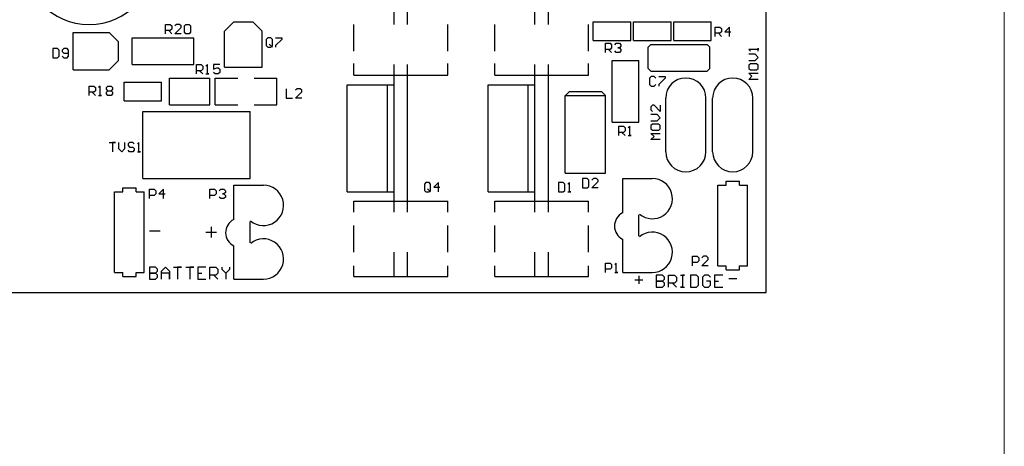
# Model space of a CAD drawing. Units: inches. Extents: x -24.2 to 15.3, y -7.7 to 32.5.
# Drawn here: x 0.6 to 4.4, y 12.8 to 14.4 of the extents above; entities that cross this region are included whole.
import ezdxf

# ---------------------------------------------------------------- set-up
doc = ezdxf.new("R2010")
doc.units = ezdxf.units.IN
doc.header["$MEASUREMENT"] = 0
doc.layers.add('GTO', color=2, linetype='Continuous')

# ---------------------------------------------------------------- blocks, each defined once
blk = doc.blocks.new('A$C440B4192')
at = {"color": 7, "linetype": 'Continuous', "lineweight": 0}
blk.add_lwpolyline([(0, 10.1613), (0, 21.6723), (14.1639, 21.6723), (14.1639, 0), (0, 0), (0, 10.1613)], dxfattribs=at)
at = {"layer": 'GTO', "color": 8}
for p, q in [((13.2573, 11.0771), (13.2573, 19.8849)), ((11.8404, 12.0983), (11.8404, 12.1902)), ((11.8914, 12.0983), (11.8914, 12.1902)), ((12.3765, 12.0983), (12.3765, 12.1902)), ((12.4276, 12.0983), (12.4276, 12.1902)), ((10.9698, 12.0983), (10.9877, 12.0983)), ((10.9698, 12.0625), (10.9698, 12.0983)), ((10.9877, 12.0744), (10.9698, 12.0744)), ((10.9817, 12.0744), (10.9936, 12.0625)), ((10.9877, 12.0983), (10.9936, 12.0923)), ((10.9936, 12.0804), (10.9877, 12.0744)), ((10.9936, 12.0923), (10.9936, 12.0804)), ((11.0115, 12.0983), (11.0055, 12.0923)), ((11.0055, 12.0625), (11.0294, 12.0864)), ((11.0234, 12.0983), (11.0115, 12.0983)), ((11.0294, 12.0923), (11.0234, 12.0983)), ((11.0294, 12.0864), (11.0294, 12.0923)), ((11.0413, 12.0923), (11.0472, 12.0983)), ((11.0413, 12.0685), (11.0413, 12.0923)), ((11.0472, 12.0983), (11.0591, 12.0983)), ((11.0591, 12.0983), (11.0651, 12.0923)), ((11.0651, 12.0923), (11.0651, 12.0685)), ((11.1945, 12.0727), (11.2302, 12.1085)), ((11.2302, 12.1085), (11.3017, 12.1085)), ((11.3017, 12.1085), (11.3374, 12.0727)), ((11.6872, 11.9962), (11.6872, 12.0983)), ((12.0446, 11.9962), (12.0446, 12.0983)), ((12.2233, 11.9962), (12.2233, 12.0983)), ((12.5808, 11.9962), (12.5808, 12.0983)), ((12.5986, 12.037), (12.5986, 12.1085)), ((12.5986, 12.1085), (12.7416, 12.1085)), ((12.7416, 12.037), (12.7416, 12.1085)), ((12.7518, 12.037), (12.7518, 12.1085)), ((12.7518, 12.1085), (12.8948, 12.1085)), ((12.8948, 12.037), (12.8948, 12.1085)), ((12.905, 12.037), (12.905, 12.1085)), ((12.905, 12.1085), (13.048, 12.1085)), ((13.048, 12.037), (13.048, 12.1085)), ((13.0633, 12.0881), (13.0811, 12.0881)), ((13.0633, 12.0523), (13.0633, 12.0881)), ((13.0811, 12.0881), (13.0871, 12.0821)), ((13.0871, 12.0821), (13.0871, 12.0702)), ((13.1169, 12.0881), (13.099, 12.0702)), ((13.1169, 12.0523), (13.1169, 12.0881)), ((10.6175, 12.0676), (10.7554, 12.0676)), ((10.6175, 11.9247), (10.6175, 12.0676)), ((10.7554, 12.0676), (10.7911, 12.0319)), ((10.8422, 12.0472), (11.077, 12.0472)), ((10.8422, 11.9451), (10.8422, 12.0472)), ((11.0294, 12.0625), (11.0055, 12.0625)), ((11.0472, 12.0625), (11.0413, 12.0685)), ((11.0591, 12.0625), (11.0472, 12.0625)), ((11.0651, 12.0685), (11.0591, 12.0625)), ((11.077, 11.9451), (11.077, 12.0472)), ((11.1945, 11.9349), (11.1945, 12.0727)), ((11.3374, 11.9349), (11.3374, 12.0727)), ((11.3587, 12.0472), (11.3528, 12.0412)), ((11.3528, 12.0412), (11.3528, 12.0174)), ((11.3706, 12.0472), (11.3587, 12.0472)), ((11.3766, 12.0412), (11.3706, 12.0472)), ((11.3766, 12.0174), (11.3766, 12.0412)), ((11.3885, 12.0472), (11.4123, 12.0472)), ((11.4123, 12.0412), (11.3885, 12.0174)), ((11.4123, 12.0472), (11.4123, 12.0412)), ((12.5986, 12.037), (12.7416, 12.037)), ((12.7518, 12.037), (12.8948, 12.037)), ((12.905, 12.037), (13.048, 12.037)), ((13.0811, 12.0642), (13.0633, 12.0642)), ((13.0752, 12.0642), (13.0871, 12.0523)), ((13.0871, 12.0702), (13.0811, 12.0642)), ((13.099, 12.0702), (13.1228, 12.0702)), ((10.5588, 12.0064), (10.5409, 12.0064)), ((10.5409, 12.0064), (10.5409, 11.9706)), ((10.5647, 12.0004), (10.5588, 12.0064)), ((10.5647, 11.9766), (10.5647, 12.0004)), ((10.5826, 12.0064), (10.5766, 12.0004)), ((10.5766, 12.0004), (10.5766, 11.9944)), ((10.5945, 12.0064), (10.5826, 12.0064)), ((10.6005, 12.0004), (10.5945, 12.0064)), ((10.6005, 11.9766), (10.6005, 12.0004)), ((10.7911, 11.9604), (10.7911, 12.0319)), ((11.3528, 12.0174), (11.3587, 12.0115)), ((11.3587, 12.0115), (11.3706, 12.0115)), ((11.3647, 12.0234), (11.3766, 12.0115)), ((11.3706, 12.0115), (11.3766, 12.0174)), ((11.3885, 12.0174), (11.3885, 12.0115)), ((12.6446, 12.0268), (12.6624, 12.0268)), ((12.6446, 11.991), (12.6446, 12.0268)), ((12.6624, 12.003), (12.6446, 12.003)), ((12.6565, 12.003), (12.6684, 11.991)), ((12.6624, 12.0268), (12.6684, 12.0208)), ((12.6684, 12.0089), (12.6624, 12.003)), ((12.6684, 12.0208), (12.6684, 12.0089)), ((12.6803, 12.0208), (12.6863, 12.0268)), ((12.6863, 12.0268), (12.6982, 12.0268)), ((12.6922, 12.0089), (12.6982, 12.0089)), ((12.6982, 12.0089), (12.6922, 12.0089)), ((12.6982, 12.0268), (12.7041, 12.0208)), ((12.7041, 12.0149), (12.6982, 12.0089)), ((12.6982, 12.0089), (12.7041, 12.003)), ((12.7041, 12.0208), (12.7041, 12.0149)), ((12.7041, 12.003), (12.7041, 11.997)), ((12.808, 12.0115), (12.8182, 12.0217)), ((12.808, 11.9298), (12.808, 12.0115)), ((12.8182, 12.0217), (13.0326, 12.0217)), ((13.0326, 12.0217), (13.0428, 12.0115)), ((13.0428, 11.9298), (13.0428, 12.0115)), ((13.1909, 12.0021), (13.1969, 11.9961)), ((13.2267, 12.0021), (13.1909, 12.0021)), ((13.2267, 12.008), (13.2267, 12.0021)), ((13.2267, 11.9961), (13.2267, 12.008)), ((10.5409, 11.9706), (10.5588, 11.9706)), ((10.5588, 11.9706), (10.5647, 11.9766)), ((10.5766, 11.9944), (10.5826, 11.9885)), ((10.5766, 11.9766), (10.5826, 11.9706)), ((10.5826, 11.9885), (10.6005, 11.9885)), ((10.5826, 11.9706), (10.5945, 11.9706)), ((10.5945, 11.9706), (10.6005, 11.9766)), ((12.6863, 11.991), (12.6803, 11.997)), ((12.6982, 11.991), (12.6863, 11.991)), ((12.7041, 11.997), (12.6982, 11.991)), ((13.2148, 11.9842), (13.1909, 11.9842)), ((13.2267, 11.9723), (13.2148, 11.9842)), ((13.2148, 11.9604), (13.2267, 11.9723)), ((10.6175, 11.9247), (10.7554, 11.9247)), ((10.7554, 11.9247), (10.7911, 11.9604)), ((10.8422, 11.9451), (11.077, 11.9451)), ((11.0873, 11.9451), (11.1051, 11.9451)), ((11.0873, 11.9094), (11.0873, 11.9451)), ((11.1051, 11.9451), (11.1111, 11.9391)), ((11.1111, 11.9272), (11.1051, 11.9213)), ((11.1111, 11.9391), (11.1111, 11.9272)), ((11.1289, 11.9451), (11.123, 11.9391)), ((11.1289, 11.9094), (11.1289, 11.9451)), ((11.1528, 11.9451), (11.1528, 11.9272)), ((11.1766, 11.9451), (11.1528, 11.9451)), ((11.1528, 11.9272), (11.1647, 11.9332)), ((11.1647, 11.9332), (11.1706, 11.9332)), ((11.1706, 11.9332), (11.1766, 11.9272)), ((11.1766, 11.9272), (11.1766, 11.9153)), ((11.1945, 11.9349), (11.3374, 11.9349)), ((11.6872, 11.9042), (11.6872, 11.9489)), ((11.8404, 11.3834), (11.8404, 11.9451)), ((11.8914, 11.3834), (11.8914, 11.9451)), ((12.0446, 11.9042), (12.0446, 11.9489)), ((12.2233, 11.9042), (12.2233, 11.9489)), ((12.3765, 11.3834), (12.3765, 11.9451)), ((12.4276, 11.3834), (12.4276, 11.9451)), ((12.5808, 11.9042), (12.5808, 11.9489)), ((12.6701, 11.7255), (12.6701, 11.9604)), ((12.6701, 11.9604), (12.7722, 11.9604)), ((12.7722, 11.7255), (12.7722, 11.9604)), ((12.808, 11.9298), (12.8182, 11.9196)), ((13.0326, 11.9196), (13.0428, 11.9298)), ((13.1909, 11.9604), (13.2148, 11.9604)), ((13.1969, 11.9485), (13.1909, 11.9425)), ((13.1909, 11.9425), (13.1909, 11.9306)), ((13.1909, 11.9306), (13.1969, 11.9247)), ((13.2207, 11.9485), (13.1969, 11.9485)), ((13.1969, 11.9247), (13.2207, 11.9247)), ((13.2267, 11.9425), (13.2207, 11.9485)), ((13.2207, 11.9247), (13.2267, 11.9306)), ((13.2267, 11.9306), (13.2267, 11.9425)), ((10.9851, 11.7919), (10.9851, 11.894)), ((10.9851, 11.894), (11.1383, 11.894)), ((11.1051, 11.9213), (11.0873, 11.9213)), ((11.0992, 11.9213), (11.1111, 11.9094)), ((11.123, 11.9094), (11.1349, 11.9094)), ((11.1349, 11.9094), (11.1289, 11.9094)), ((11.1383, 11.7919), (11.1383, 11.894)), ((11.1587, 11.9094), (11.1528, 11.9153)), ((11.1706, 11.9094), (11.1587, 11.9094)), ((11.1587, 11.7919), (11.1587, 11.894)), ((11.1587, 11.894), (11.2455, 11.894)), ((11.1766, 11.9153), (11.1706, 11.9094)), ((11.3068, 11.894), (11.3936, 11.894)), ((11.3936, 11.7919), (11.3936, 11.894)), ((11.6872, 11.9042), (12.0446, 11.9042)), ((12.2233, 11.9042), (12.5808, 11.9042)), ((12.819, 11.8991), (12.8131, 11.8932)), ((12.8131, 11.8932), (12.8131, 11.8694)), ((12.8182, 11.9196), (13.0326, 11.9196)), ((12.8309, 11.8991), (12.819, 11.8991)), ((12.8369, 11.8932), (12.8309, 11.8991)), ((12.8488, 11.8991), (12.8726, 11.8991)), ((12.8726, 11.8932), (12.8488, 11.8694)), ((12.8726, 11.8991), (12.8726, 11.8932)), ((13.1909, 11.9128), (13.2267, 11.9128)), ((13.2028, 11.9008), (13.1909, 11.9128)), ((13.1909, 11.8889), (13.2028, 11.9008)), ((13.2267, 11.8889), (13.1909, 11.8889)), ((10.6788, 11.8634), (10.6966, 11.8634)), ((10.6788, 11.8277), (10.6788, 11.8634)), ((10.6966, 11.8634), (10.7026, 11.8574)), ((10.7026, 11.8574), (10.7026, 11.8455)), ((10.7205, 11.8634), (10.7145, 11.8574)), ((10.7205, 11.8277), (10.7205, 11.8634)), ((10.7443, 11.8574), (10.7502, 11.8634)), ((10.7443, 11.8515), (10.7443, 11.8574)), ((10.7502, 11.8455), (10.7443, 11.8515)), ((10.7502, 11.8634), (10.7621, 11.8634)), ((10.7621, 11.8634), (10.7681, 11.8574)), ((10.7681, 11.8515), (10.7621, 11.8455)), ((10.7681, 11.8574), (10.7681, 11.8515)), ((10.8115, 11.8787), (10.9545, 11.8787)), ((10.8115, 11.8072), (10.8115, 11.8787)), ((10.9545, 11.8072), (10.9545, 11.8787)), ((11.4294, 11.8532), (11.4294, 11.8174)), ((11.471, 11.8532), (11.4651, 11.8472)), ((11.4829, 11.8532), (11.471, 11.8532)), ((11.4889, 11.8472), (11.4829, 11.8532)), ((11.6617, 11.8685), (11.8149, 11.8685)), ((11.6617, 11.46), (11.6617, 11.8685)), ((11.8149, 11.8685), (11.8404, 11.8685)), ((11.8149, 11.46), (11.8149, 11.8685)), ((11.8404, 11.46), (11.8404, 11.8685)), ((12.1978, 11.8685), (12.351, 11.8685)), ((12.1978, 11.46), (12.1978, 11.8685)), ((12.351, 11.8685), (12.3765, 11.8685)), ((12.351, 11.46), (12.351, 11.8685)), ((12.3765, 11.46), (12.3765, 11.8685)), ((12.8131, 11.8694), (12.819, 11.8634)), ((12.819, 11.8634), (12.8309, 11.8634)), ((12.8309, 11.8634), (12.8369, 11.8694)), ((12.8488, 11.8694), (12.8488, 11.8634)), ((10.6966, 11.8396), (10.6788, 11.8396)), ((10.6907, 11.8396), (10.7026, 11.8277)), ((10.7026, 11.8455), (10.6966, 11.8396)), ((10.7145, 11.8277), (10.7264, 11.8277)), ((10.7264, 11.8277), (10.7205, 11.8277)), ((10.7443, 11.8396), (10.7502, 11.8455)), ((10.7443, 11.8336), (10.7443, 11.8396)), ((10.7502, 11.8277), (10.7443, 11.8336)), ((10.7502, 11.8455), (10.7621, 11.8455)), ((10.7621, 11.8277), (10.7502, 11.8277)), ((10.7621, 11.8455), (10.7681, 11.8396)), ((10.7681, 11.8336), (10.7621, 11.8277)), ((10.7681, 11.8396), (10.7681, 11.8336)), ((11.4294, 11.8174), (11.4532, 11.8174)), ((11.4651, 11.8174), (11.4889, 11.8413)), ((11.4889, 11.8174), (11.4651, 11.8174)), ((11.4889, 11.8413), (11.4889, 11.8472)), ((12.4914, 11.7843), (12.4914, 11.8277)), ((12.4914, 11.8277), (12.6446, 11.8277)), ((12.4914, 11.8277), (12.4924, 11.8277)), ((12.4924, 11.8277), (12.5077, 11.843)), ((12.5077, 11.843), (12.6293, 11.843)), ((12.6293, 11.843), (12.6446, 11.8277)), ((12.6446, 11.7894), (12.6446, 11.8277)), ((12.8743, 11.6132), (12.8743, 11.8174)), ((13.0275, 11.6132), (13.0275, 11.8174)), ((13.0275, 11.8174), (13.0275, 11.8174)), ((13.0275, 11.8174), (13.0275, 11.8174)), ((13.0531, 11.6132), (13.0531, 11.8174)), ((13.2062, 11.6132), (13.2062, 11.8174)), ((13.2062, 11.8174), (13.2062, 11.8174)), ((13.2062, 11.8174), (13.2062, 11.8174)), ((10.8115, 11.8072), (10.9545, 11.8072)), ((10.9851, 11.7919), (11.1383, 11.7919)), ((11.1587, 11.7919), (11.2455, 11.7919)), ((11.3068, 11.7919), (11.3936, 11.7919)), ((12.4914, 11.5315), (12.4914, 11.7843)), ((12.6446, 11.5315), (12.6446, 11.7894)), ((12.8241, 11.7902), (12.8182, 11.7842)), ((12.8182, 11.7842), (12.8182, 11.7723)), ((12.8301, 11.7902), (12.8241, 11.7902)), ((12.8539, 11.7664), (12.8301, 11.7902)), ((12.8539, 11.7902), (12.8539, 11.7664)), ((10.883, 11.5111), (10.883, 11.7664)), ((10.883, 11.7664), (11.2915, 11.7664)), ((11.2915, 11.5111), (11.2915, 11.7664)), ((12.8182, 11.7723), (12.8241, 11.7664)), ((12.842, 11.7544), (12.8182, 11.7544)), ((12.8539, 11.7425), (12.842, 11.7544)), ((12.842, 11.7306), (12.8539, 11.7425)), ((12.6701, 11.7255), (12.7722, 11.7255)), ((12.6956, 11.7102), (12.7135, 11.7102)), ((12.6956, 11.6745), (12.6956, 11.7102)), ((12.7135, 11.7102), (12.7195, 11.7043)), ((12.7195, 11.7043), (12.7195, 11.6923)), ((12.7373, 11.7102), (12.7314, 11.7043)), ((12.7373, 11.6745), (12.7373, 11.7102)), ((12.8182, 11.7306), (12.842, 11.7306)), ((12.8241, 11.7187), (12.8182, 11.7128)), ((12.8182, 11.7128), (12.8182, 11.7008)), ((12.8182, 11.7008), (12.8241, 11.6949)), ((12.848, 11.7187), (12.8241, 11.7187)), ((12.8539, 11.7128), (12.848, 11.7187)), ((12.848, 11.6949), (12.8539, 11.7008)), ((12.8539, 11.7008), (12.8539, 11.7128)), ((12.7135, 11.6864), (12.6956, 11.6864)), ((12.7075, 11.6864), (12.7195, 11.6745)), ((12.7195, 11.6923), (12.7135, 11.6864)), ((12.7314, 11.6745), (12.7433, 11.6745)), ((12.7433, 11.6745), (12.7373, 11.6745)), ((12.8182, 11.683), (12.8539, 11.683)), ((12.8301, 11.6711), (12.8182, 11.683)), ((12.8182, 11.6592), (12.8301, 11.6711)), ((12.8241, 11.6949), (12.848, 11.6949)), ((10.7554, 11.6489), (10.7792, 11.6489)), ((10.7673, 11.6489), (10.7673, 11.6132)), ((10.7792, 11.6489), (10.7673, 11.6489)), ((10.7911, 11.6489), (10.7911, 11.6251)), ((10.7911, 11.6251), (10.803, 11.6132)), ((10.803, 11.6132), (10.8149, 11.6251)), ((10.8149, 11.6251), (10.8149, 11.6489)), ((10.8328, 11.6489), (10.8268, 11.643)), ((10.8268, 11.643), (10.8268, 11.637)), ((10.8268, 11.637), (10.8328, 11.6311)), ((10.8447, 11.6489), (10.8328, 11.6489)), ((10.8328, 11.6311), (10.8447, 11.6311)), ((10.8506, 11.643), (10.8447, 11.6489)), ((10.8447, 11.6311), (10.8506, 11.6251)), ((10.8506, 11.6251), (10.8506, 11.6192)), ((10.8685, 11.6489), (10.8626, 11.643)), ((10.8685, 11.6132), (10.8685, 11.6489)), ((12.8539, 11.6592), (12.8182, 11.6592)), ((10.8328, 11.6132), (10.8268, 11.6192)), ((10.8447, 11.6132), (10.8328, 11.6132)), ((10.8506, 11.6192), (10.8447, 11.6132)), ((10.8626, 11.6132), (10.8745, 11.6132)), ((10.8745, 11.6132), (10.8685, 11.6132)), ((12.8743, 11.6132), (12.8743, 11.6132)), ((12.8743, 11.6132), (12.8743, 11.6132)), ((13.0531, 11.6132), (13.0531, 11.6132)), ((13.0531, 11.6132), (13.0531, 11.6132)), ((12.4914, 11.5315), (12.6446, 11.5315)), ((10.883, 11.5111), (11.2915, 11.5111)), ((11.9612, 11.4958), (11.9553, 11.4898)), ((11.9553, 11.4898), (11.9553, 11.466)), ((11.9731, 11.4958), (11.9612, 11.4958)), ((11.9791, 11.4898), (11.9731, 11.4958)), ((11.9791, 11.466), (11.9791, 11.4898)), ((12.0089, 11.4958), (11.991, 11.4779)), ((11.991, 11.4779), (12.0148, 11.4779)), ((12.0089, 11.46), (12.0089, 11.4958)), ((12.4837, 11.4958), (12.4659, 11.4958)), ((12.4659, 11.4958), (12.4659, 11.46)), ((12.4897, 11.4898), (12.4837, 11.4958)), ((12.4897, 11.466), (12.4897, 11.4898)), ((12.5076, 11.4958), (12.5016, 11.4898)), ((12.5076, 11.46), (12.5076, 11.4958)), ((12.5756, 11.5111), (12.5578, 11.5111)), ((12.5578, 11.5111), (12.5578, 11.4753)), ((12.5578, 11.4753), (12.5756, 11.4753)), ((12.5816, 11.5051), (12.5756, 11.5111)), ((12.5756, 11.4753), (12.5816, 11.4813)), ((12.5816, 11.4813), (12.5816, 11.5051)), ((12.5995, 11.5111), (12.5935, 11.5051)), ((12.5935, 11.4753), (12.6173, 11.4992)), ((12.6173, 11.4753), (12.5935, 11.4753)), ((12.6114, 11.5111), (12.5995, 11.5111)), ((12.6173, 11.5051), (12.6114, 11.5111)), ((12.6173, 11.4992), (12.6173, 11.5051)), ((11.6617, 11.46), (11.8149, 11.46)), ((11.8149, 11.46), (11.8404, 11.46)), ((11.9553, 11.466), (11.9612, 11.46)), ((11.9612, 11.46), (11.9731, 11.46)), ((11.9672, 11.4719), (11.9791, 11.46)), ((11.9731, 11.46), (11.9791, 11.466)), ((12.1978, 11.46), (12.351, 11.46)), ((12.351, 11.46), (12.3765, 11.46)), ((12.4659, 11.46), (12.4837, 11.46)), ((12.4837, 11.46), (12.4897, 11.466)), ((12.5016, 11.46), (12.5135, 11.46)), ((12.5135, 11.46), (12.5076, 11.46)), ((11.6872, 11.4243), (12.0446, 11.4243)), ((11.6872, 11.3834), (11.6872, 11.4243)), ((12.0446, 11.3834), (12.0446, 11.4243)), ((12.2233, 11.4243), (12.5808, 11.4243)), ((12.2233, 11.3834), (12.2233, 11.4243)), ((12.5808, 11.3834), (12.5808, 11.4243)), ((11.6872, 11.2303), (11.6872, 11.3324)), ((12.0446, 11.2303), (12.0446, 11.3324)), ((12.2233, 11.2303), (12.2233, 11.3324)), ((12.5808, 11.2303), (12.5808, 11.3324)), ((11.8404, 11.1383), (11.8404, 11.2303)), ((11.8914, 11.1383), (11.8914, 11.2303)), ((12.3765, 11.1383), (12.3765, 11.2303)), ((12.4276, 11.1383), (12.4276, 11.2303)), ((11.6872, 11.1383), (11.6872, 11.1792)), ((12.0446, 11.1383), (12.0446, 11.1792)), ((12.2233, 11.1383), (12.2233, 11.1792)), ((12.5808, 11.1383), (12.5808, 11.1792)), ((11.6872, 11.1383), (12.0446, 11.1383)), ((12.2233, 11.1383), (12.5808, 11.1383)), ((1.0029, 11.0771), (13.2573, 11.0771))]:
    blk.add_line(p, q, dxfattribs=at)
at = {"layer": 'GTO', "color": 7}
for p, q in [((10.8064, 11.4753), (10.8575, 11.4753)), ((10.8064, 11.46), (10.8064, 11.4753)), ((10.8575, 11.46), (10.8575, 11.4753)), ((11.2302, 11.3547), (11.2302, 11.4856)), ((11.2302, 11.4856), (11.3426, 11.4856)), ((12.711, 11.3803), (12.711, 11.5111)), ((12.711, 11.5111), (12.8233, 11.5111)), ((13.0735, 11.4856), (13.1041, 11.4856)), ((13.0735, 11.1792), (13.0735, 11.4856)), ((13.1041, 11.5009), (13.1552, 11.5009)), ((13.1041, 11.4856), (13.1041, 11.5009)), ((13.1552, 11.4856), (13.1552, 11.5009)), ((13.1552, 11.4856), (13.1858, 11.4856)), ((13.1858, 11.1792), (13.1858, 11.4856)), ((10.7758, 11.46), (10.8064, 11.46)), ((10.7758, 11.1537), (10.7758, 11.46)), ((10.8575, 11.46), (10.8881, 11.46)), ((10.8881, 11.1537), (10.8881, 11.46)), ((10.9085, 11.4702), (10.9264, 11.4702)), ((10.9085, 11.4345), (10.9085, 11.4702)), ((10.9264, 11.4464), (10.9085, 11.4464)), ((10.9264, 11.4702), (10.9324, 11.4643)), ((10.9324, 11.4524), (10.9264, 11.4464)), ((10.9324, 11.4643), (10.9324, 11.4524)), ((10.9621, 11.4702), (10.9443, 11.4524)), ((10.9443, 11.4524), (10.9681, 11.4524)), ((10.9621, 11.4345), (10.9621, 11.4702)), ((11.1383, 11.4702), (11.1562, 11.4702)), ((11.1383, 11.4345), (11.1383, 11.4702)), ((11.1562, 11.4464), (11.1383, 11.4464)), ((11.1562, 11.4702), (11.1621, 11.4643)), ((11.1621, 11.4524), (11.1562, 11.4464)), ((11.1621, 11.4643), (11.1621, 11.4524)), ((11.174, 11.4643), (11.18, 11.4702)), ((11.18, 11.4345), (11.174, 11.4404)), ((11.18, 11.4702), (11.1919, 11.4702)), ((11.186, 11.4524), (11.1919, 11.4524)), ((11.1919, 11.4524), (11.186, 11.4524)), ((11.1919, 11.4702), (11.1979, 11.4643)), ((11.1979, 11.4583), (11.1919, 11.4524)), ((11.1919, 11.4524), (11.1979, 11.4464)), ((11.1979, 11.4404), (11.1919, 11.4345)), ((11.1979, 11.4643), (11.1979, 11.4583)), ((11.1979, 11.4464), (11.1979, 11.4404)), ((11.1919, 11.4345), (11.18, 11.4345)), ((12.71, 11.3803), (12.71, 11.3803)), ((12.71, 11.3803), (12.71, 11.3803)), ((12.7722, 11.2915), (12.7722, 11.3732)), ((12.7743, 11.3757), (12.7743, 11.3757)), ((12.7743, 11.3757), (12.7743, 11.3757)), ((11.1434, 11.3272), (11.1434, 11.2864)), ((11.2292, 11.3547), (11.2292, 11.3547)), ((11.2292, 11.3547), (11.2292, 11.3547)), ((11.2915, 11.266), (11.2915, 11.3477)), ((11.2935, 11.3501), (11.2935, 11.3501)), ((11.2935, 11.3501), (11.2935, 11.3501)), ((10.9085, 11.3119), (10.9494, 11.3119)), ((11.123, 11.3068), (11.1638, 11.3068)), ((11.2302, 11.1281), (11.2302, 11.2545)), ((12.711, 11.1537), (12.711, 11.28)), ((12.9765, 11.2149), (12.9943, 11.2149)), ((12.9765, 11.1792), (12.9765, 11.2149)), ((12.9943, 11.2149), (13.0003, 11.209)), ((13.0182, 11.2149), (13.0122, 11.209)), ((13.0301, 11.2149), (13.0182, 11.2149)), ((13.036, 11.209), (13.0301, 11.2149)), ((10.9315, 11.1741), (10.9085, 11.1741)), ((10.9085, 11.1741), (10.9085, 11.1281)), ((10.9392, 11.1664), (10.9315, 11.1741)), ((10.9545, 11.1588), (10.9698, 11.1741)), ((10.9698, 11.1741), (10.9851, 11.1588)), ((11.0004, 11.1741), (11.031, 11.1741)), ((11.0157, 11.1741), (11.0157, 11.1281)), ((11.031, 11.1741), (11.0157, 11.1741)), ((11.0464, 11.1741), (11.077, 11.1741)), ((11.0617, 11.1741), (11.0617, 11.1281)), ((11.077, 11.1741), (11.0617, 11.1741)), ((11.0923, 11.1741), (11.0923, 11.1281)), ((11.1229, 11.1741), (11.0923, 11.1741)), ((11.1382, 11.1741), (11.1612, 11.1741)), ((11.1382, 11.1281), (11.1382, 11.1741)), ((11.1612, 11.1741), (11.1689, 11.1664)), ((11.1842, 11.1741), (11.1842, 11.1664)), ((11.2148, 11.1664), (11.2148, 11.1741)), ((12.6446, 11.1894), (12.6624, 11.1894)), ((12.6446, 11.1537), (12.6446, 11.1894)), ((12.6624, 11.1894), (12.6684, 11.1834)), ((12.6684, 11.1834), (12.6684, 11.1715)), ((12.6863, 11.1894), (12.6803, 11.1834)), ((12.6863, 11.1537), (12.6863, 11.1894)), ((12.9943, 11.1911), (12.9765, 11.1911)), ((13.0003, 11.1971), (12.9943, 11.1911)), ((13.0003, 11.209), (13.0003, 11.1971)), ((13.0122, 11.1792), (13.036, 11.203)), ((13.036, 11.1792), (13.0122, 11.1792)), ((13.036, 11.203), (13.036, 11.209)), ((13.0735, 11.1792), (13.1041, 11.1792)), ((13.1041, 11.1639), (13.1041, 11.1792)), ((13.1552, 11.1639), (13.1552, 11.1792)), ((13.1552, 11.1792), (13.1858, 11.1792)), ((10.7758, 11.1537), (10.8064, 11.1537)), ((10.8064, 11.1383), (10.8064, 11.1537)), ((10.8064, 11.1383), (10.8575, 11.1383)), ((10.8575, 11.1383), (10.8575, 11.1537)), ((10.8575, 11.1537), (10.8881, 11.1537)), ((10.9085, 11.1511), (10.9315, 11.1511)), ((10.9315, 11.1511), (10.9085, 11.1511)), ((10.9315, 11.1511), (10.9392, 11.1588)), ((10.9392, 11.1434), (10.9315, 11.1511)), ((10.9392, 11.1588), (10.9392, 11.1664)), ((10.9392, 11.1358), (10.9392, 11.1434)), ((10.9545, 11.1281), (10.9545, 11.1588)), ((10.9851, 11.1511), (10.9545, 11.1511)), ((10.9851, 11.1588), (10.9851, 11.1281)), ((10.9851, 11.1281), (10.9851, 11.1511)), ((11.0923, 11.1511), (11.1076, 11.1511)), ((11.1612, 11.1434), (11.1382, 11.1434)), ((11.1535, 11.1434), (11.1689, 11.1281)), ((11.1689, 11.1511), (11.1612, 11.1434)), ((11.1689, 11.1664), (11.1689, 11.1511)), ((11.1842, 11.1664), (11.1995, 11.1511)), ((11.1995, 11.1511), (11.2148, 11.1664)), ((11.1995, 11.1511), (11.1995, 11.1281)), ((12.6624, 11.1656), (12.6446, 11.1656)), ((12.6684, 11.1715), (12.6624, 11.1656)), ((12.6803, 11.1537), (12.6922, 11.1537)), ((12.6922, 11.1537), (12.6863, 11.1537)), ((12.711, 11.1537), (12.8233, 11.1537)), ((12.7722, 11.1409), (12.7722, 11.1103)), ((12.8233, 11.1537), (12.8233, 11.1537)), ((12.8233, 11.1537), (12.8233, 11.1537)), ((12.8616, 11.1434), (12.8386, 11.1434)), ((12.8386, 11.1434), (12.8386, 11.0975)), ((12.8692, 11.1358), (12.8616, 11.1434)), ((12.8845, 11.0975), (12.8845, 11.1434)), ((12.8845, 11.1434), (12.9075, 11.1434)), ((12.9075, 11.1434), (12.9152, 11.1358)), ((12.9305, 11.1434), (12.9458, 11.1434)), ((12.9381, 11.1434), (12.9381, 11.0975)), ((12.9458, 11.1434), (12.9381, 11.1434)), ((12.9917, 11.1434), (12.9688, 11.1434)), ((12.9688, 11.1434), (12.9688, 11.0975)), ((12.9994, 11.1358), (12.9917, 11.1434)), ((13.0224, 11.1434), (13.0147, 11.1358)), ((13.0377, 11.1434), (13.0224, 11.1434)), ((13.0453, 11.1358), (13.0377, 11.1434)), ((13.0606, 11.1434), (13.0606, 11.0975)), ((13.0913, 11.1434), (13.0606, 11.1434)), ((13.1041, 11.1639), (13.1552, 11.1639)), ((10.9085, 11.1281), (10.9315, 11.1281)), ((10.9315, 11.1281), (10.9392, 11.1358)), ((11.0923, 11.1281), (11.1229, 11.1281)), ((11.2302, 11.1281), (11.3426, 11.1281)), ((11.3426, 11.1281), (11.3426, 11.1281)), ((11.3426, 11.1281), (11.3426, 11.1281)), ((12.7569, 11.1256), (12.7875, 11.1256)), ((12.8386, 11.1205), (12.8616, 11.1205)), ((12.8616, 11.1205), (12.8386, 11.1205)), ((12.8616, 11.1205), (12.8692, 11.1281)), ((12.8692, 11.1128), (12.8616, 11.1205)), ((12.8616, 11.0975), (12.8692, 11.1052)), ((12.8692, 11.1281), (12.8692, 11.1358)), ((12.8692, 11.1052), (12.8692, 11.1128)), ((12.9075, 11.1128), (12.8845, 11.1128)), ((12.8999, 11.1128), (12.9152, 11.0975)), ((12.9152, 11.1205), (12.9075, 11.1128)), ((12.9152, 11.1358), (12.9152, 11.1205)), ((12.9917, 11.0975), (12.9994, 11.1052)), ((12.9994, 11.1052), (12.9994, 11.1358)), ((13.0147, 11.1358), (13.0147, 11.1052)), ((13.0147, 11.1052), (13.0224, 11.0975)), ((13.0453, 11.1205), (13.03, 11.1205)), ((13.0377, 11.0975), (13.0453, 11.1052)), ((13.0453, 11.1052), (13.0453, 11.1205)), ((13.0606, 11.1205), (13.076, 11.1205)), ((13.1143, 11.1307), (13.145, 11.1307)), ((12.8386, 11.0975), (12.8616, 11.0975)), ((12.9305, 11.0975), (12.9458, 11.0975)), ((12.9381, 11.0975), (12.9305, 11.0975)), ((12.9688, 11.0975), (12.9917, 11.0975)), ((13.0224, 11.0975), (13.0377, 11.0975)), ((13.0606, 11.0975), (13.0913, 11.0975))]:
    blk.add_line(p, q, dxfattribs=at)
at = {"layer": 'GTO', "color": 8}
for centre, radius, start, end in [((10.6788, 12.3536), 0.2553, 180, 0), ((12.9509, 11.8174), 0.0766, 0, 180), ((13.1296, 11.8174), 0.0766, 0, 180), ((12.9509, 11.6132), 0.0766, 180, 0), ((13.1296, 11.6132), 0.0766, 180, 0)]:
    blk.add_arc(centre, radius, start, end, dxfattribs=at)
at = {"layer": 'GTO', "color": 7}
for centre, radius, start, end in [((11.3426, 11.409), 0.0766, 230.1983, 90), ((12.8233, 11.4345), 0.0766, 230.1983, 90), ((12.7355, 11.3302), 0.0562, 117.0371, 243.3481), ((11.2548, 11.3047), 0.0562, 117.0371, 243.3481), ((12.8233, 11.2303), 0.0766, 270.0003, 129.2861), ((11.3426, 11.2047), 0.0766, 270.0003, 129.2861)]:
    blk.add_arc(centre, radius, start, end, dxfattribs=at)

msp = doc.modelspace()

# ---------------------------------------------------------------- block references
msp.add_blockref('A$C440B4192', (-9.8026, 2.3026))

doc.saveas('drawing.dxf')
